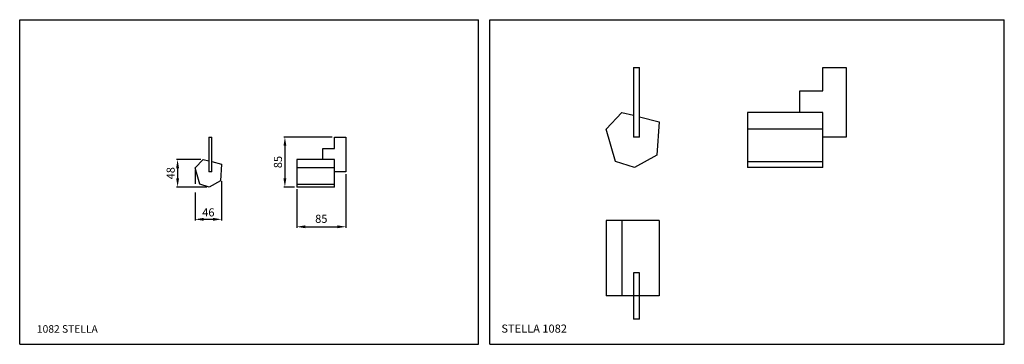
# Model space of a CAD drawing. Extents: x 11 to 861, y 10 to 290.
import ezdxf

# ---------------------------------------------------------------- set-up
doc = ezdxf.new("R2010")
doc.units = 0
doc.header["$LTSCALE"] = 10
doc.linetypes.add('CONTINUA', pattern=[0])
for name, color, linetype in [('DISEGNO', 3, 'CONTINUA'), ('M', 6, 'CONTINUA'), ('MAGENTA', 6, 'CONTINUA'), ('Q', 4, 'CONTINUA'), ('QUOTE', 4, 'CONTINUA')]:
    doc.layers.add(name, color=color, linetype=linetype)
doc.styles.add('ROMAND', font='romand')
doc.styles.add('ROMANS', font='romans')

msp = doc.modelspace()

# ---------------------------------------------------------------- linework, layer by layer
at = {"layer": 'M'}
for p, q in [((562.77, 117.17), (517, 117.17)), ((517, 117.17), (517, 52.17)), ((530.75, 117.17), (530.75, 52.17)), ((562.77, 117.17), (562.77, 52.17)), ((562.77, 52.17), (517, 52.17))]:
    msp.add_line(p, q, dxfattribs=at)
at = {"layer": 'MAGENTA', "linetype": 'CONTINUA'}
for p, q in [((540.77, 249.18), (540.77, 189.18)), ((540.77, 249.18), (545.77, 249.18)), ((545.77, 189.18), (545.77, 249.18)), ((704.17, 229.18), (704.17, 249.18)), ((704.17, 249.18), (724.17, 249.18)), ((724.17, 249.18), (724.17, 189.18)), ((684.17, 210.48), (684.17, 229.18)), ((684.17, 229.18), (704.17, 229.18)), ((517, 195.96), (530.75, 210.48)), ((530.75, 210.48), (540.77, 207.98)), ((545.77, 206.74), (562.77, 202.5)), ((704.17, 210.48), (639.17, 210.48)), ((639.17, 210.48), (639.17, 195.96)), ((704.17, 195.96), (704.17, 210.48)), ((525.27, 168.16), (517, 195.96)), ((562.77, 202.5), (560.75, 173.57)), ((639.17, 195.96), (639.17, 168.16)), ((704.17, 195.96), (639.17, 195.96)), ((704.17, 168.16), (704.17, 195.96)), ((174.26, 189.24), (174.26, 159.24)), ((174.26, 189.24), (176.76, 189.24)), ((176.76, 159.24), (176.76, 189.24)), ((282.56, 179.24), (282.56, 189.24)), ((282.56, 189.24), (292.56, 189.24)), ((292.56, 189.24), (292.56, 159.24)), ((545.77, 189.18), (540.77, 189.18)), ((724.17, 189.18), (704.17, 189.18)), ((272.56, 179.24), (282.56, 179.24)), ((272.56, 169.89), (272.56, 179.24)), ((560.75, 173.57), (541.46, 162.98)), ((162.38, 162.63), (169.25, 169.89)), ((166.51, 148.73), (162.38, 162.63)), ((169.25, 169.89), (174.26, 168.64)), ((176.76, 168.02), (185.26, 165.9)), ((185.26, 165.9), (184.25, 151.43)), ((282.56, 169.89), (250.06, 169.89)), ((250.06, 169.89), (250.06, 162.63)), ((250.06, 162.63), (250.06, 148.73)), ((282.56, 162.63), (250.06, 162.63)), ((282.56, 162.63), (282.56, 169.89)), ((282.56, 148.73), (282.56, 162.63)), ((541.46, 162.98), (525.27, 168.16)), ((639.17, 168.16), (704.17, 168.16)), ((639.17, 168.16), (639.17, 162.98)), ((704.17, 162.98), (639.17, 162.98)), ((704.17, 162.98), (704.17, 168.16)), ((176.76, 159.24), (174.26, 159.24)), ((292.56, 159.24), (282.56, 159.24)), ((174.61, 146.14), (166.51, 148.73)), ((184.25, 151.43), (174.61, 146.14)), ((250.06, 148.73), (282.56, 148.73)), ((250.06, 148.73), (250.06, 146.14)), ((282.56, 146.14), (250.06, 146.14)), ((282.56, 146.14), (282.56, 148.73)), ((540.77, 72.17), (540.77, 32.17)), ((545.77, 72.17), (540.77, 72.17)), ((545.77, 32.17), (545.77, 72.17)), ((545.77, 32.17), (540.77, 32.17))]:
    msp.add_line(p, q, dxfattribs=at)
at = {"layer": 'Q'}
for p, q in [((280.56, 189.24), (238.89, 189.24)), ((239.89, 181.74), (239.89, 153.64)), ((167.25, 169.89), (146.28, 169.89)), ((147.28, 162.39), (147.28, 153.64)), ((162.38, 160.63), (162.38, 148.84)), ((292.56, 157.24), (292.56, 110.82)), ((172.61, 146.14), (146.28, 146.14)), ((185.26, 151.05), (185.26, 117.26)), ((248.06, 146.14), (238.89, 146.14)), ((162.38, 141.54), (162.38, 117.26)), ((250.06, 144.14), (250.06, 110.82)), ((169.88, 118.26), (177.76, 118.26)), ((257.56, 111.82), (285.06, 111.82))]:
    msp.add_line(p, q, dxfattribs=at)
for points in [[(238.64, 181.74), (241.14, 181.74), (239.89, 189.24)], [(146.03, 162.39), (148.53, 162.39), (147.28, 169.89)], [(146.03, 153.64), (148.53, 153.64), (147.28, 146.14)], [(238.64, 153.64), (241.14, 153.64), (239.89, 146.14)], [(169.88, 119.51), (169.88, 117.01), (162.38, 118.26)], [(177.76, 119.51), (177.76, 117.01), (185.26, 118.26)], [(257.56, 113.07), (257.56, 110.57), (250.06, 111.82)], [(285.06, 113.07), (285.06, 110.57), (292.56, 111.82)]]:
    msp.add_solid(points, dxfattribs=at)
at = {"layer": 'QUOTE'}
for p, q in [((11.02, 290.46), (407.02, 290.46)), ((11.02, 10.46), (11.02, 290.46)), ((407.02, 10.46), (407.02, 290.46)), ((416.72, 290.27), (860.71, 290.27)), ((416.72, 10.5), (416.72, 290.27)), ((860.71, 10.5), (860.71, 290.27)), ((11.02, 10.46), (407.02, 10.46)), ((416.72, 10.5), (860.71, 10.5))]:
    msp.add_line(p, q, dxfattribs=at)

# ---------------------------------------------------------------- texts
at = {"layer": 'DISEGNO', "style": 'ROMAND'}
msp.add_text('STELLA 1082', height=7, dxfattribs=at).set_placement((426.72, 20.5))
at = {"layer": 'DISEGNO', "insert": (52.12, 23.71), "char_height": 6.5, "attachment_point": 5, "style": 'ROMANS'}
msp.add_mtext('{\\Fromand.shx;1082 STELLA}', dxfattribs=at)
at = {"layer": 'Q', "color": 3, "char_height": 7, "attachment_point": 5, "rotation": 90, "style": 'ROMAND'}
for s, insert in [('\\A1;85', (233.89, 167.69)), ('\\A1;48', (141.28, 158.02))]:
    msp.add_mtext(s, dxfattribs=dict(at, insert=insert))
at = {"layer": 'Q', "color": 3, "char_height": 7, "attachment_point": 5, "style": 'ROMAND'}
for s, insert in [('\\A1;46', (173.82, 124.26)), ('85', (271.31, 117.82))]:
    msp.add_mtext(s, dxfattribs=dict(at, insert=insert))

doc.saveas('drawing.dxf')
